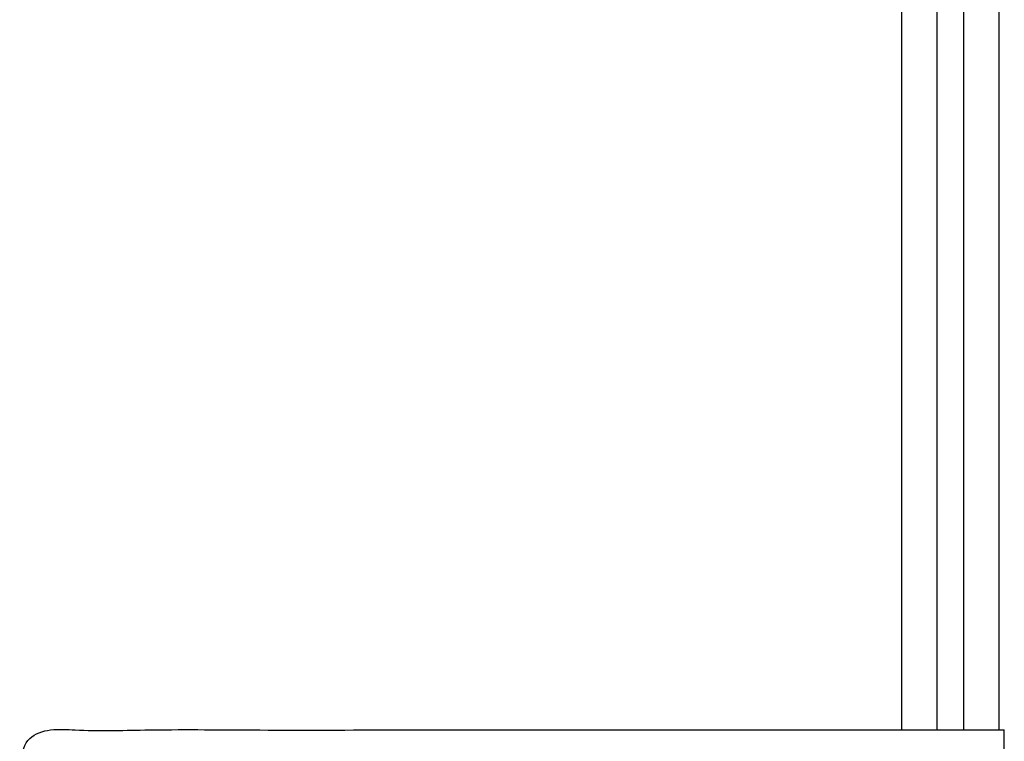
# Model space of a CAD drawing. Units: millimetres. Extents: x 0 to 1274, y 0 to 1782.
# Drawn here: x 544 to 578, y 510 to 535 of the extents above; entities that cross this region are included whole.
import ezdxf

# ---------------------------------------------------------------- set-up
doc = ezdxf.new("R2010")
doc.units = ezdxf.units.MM
doc.layers.add('1', color=7, linetype='Continuous')
doc.layers.add('レイヤー_11', color=7, linetype='Continuous')

# ---------------------------------------------------------------- blocks, each defined once
blk = doc.blocks.new('901-3', base_point=(1343.98, 858.032))
at = {"layer": '1', "color": 7, "linetype": 'Continuous'}
for p, q in [((574.336, 563.006), (574.336, 510.868)), ((575.536, 563.006), (575.536, 510.868)), ((576.436, 563.006), (576.436, 510.868)), ((577.636, 563.006), (577.636, 510.868)), ((574.518, 510.868), (575.536, 510.868)), ((575.536, 510.868), (576.436, 510.868)), ((576.436, 510.868), (577.636, 510.868)), ((577.636, 510.868), (577.818, 510.868)), ((577.818, 495.868), (577.818, 510.868))]:
    blk.add_line(p, q, dxfattribs=at)
at = {"layer": 'レイヤー_11', "color": 7, "linetype": 'Continuous'}
for points, knots in [([(544.537, 503.368), (544.528, 504.41), (544.513, 506.253), (544.59, 508.433), (544.47, 509.79), (544.736, 510.668), (545.571, 510.925), (546.869, 510.819), (549.147, 510.896), (552.662, 510.856), (557.196, 510.872), (562.484, 510.867), (568.283, 510.868), (572.29, 510.868), (574.336, 510.868)], [0, 0, 0, 0, 3.129716, 5.537206, 6.500206, 7.265479, 8.030846, 8.868739, 11.215652, 14.821433, 19.435931, 24.808995, 30.690473, 36.830214, 36.830214, 36.830214, 36.830214]), ([(574.336, 510.868), (574.367, 510.868), (574.427, 510.868), (574.488, 510.868), (574.518, 510.868)], [0, 0, 0, 0, 0.0909898, 0.1819805, 0.1819805, 0.1819805, 0.1819805])]:
    blk.add_open_spline(points, degree=3, knots=knots, dxfattribs=at)
blk = doc.blocks.new('EK801-5X-13-1F', base_point=(875.586, 966.682))
at = {"layer": '1'}
blk.add_blockref('901-3', (1343.98, 858.032), dxfattribs=at)

msp = doc.modelspace()

# ---------------------------------------------------------------- block references
at = {"layer": '1'}
msp.add_blockref('EK801-5X-13-1F', (875.586, 966.682), dxfattribs=at)

doc.saveas('drawing.dxf')
